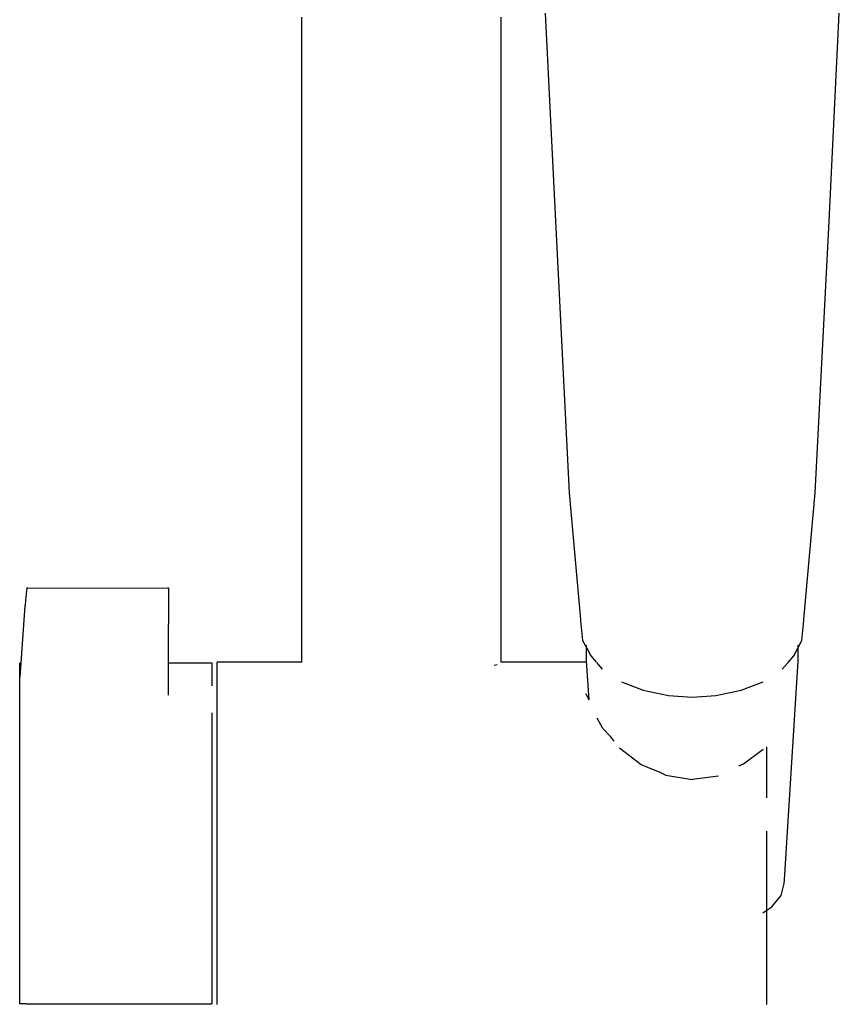
# Model space of a CAD drawing. Extents: x -0.064 to 0.064, y -0.362 to 0.362.
# Drawn here: x -0.064 to 0.026, y 0.145 to 0.254 of the extents above; entities that cross this region are included whole.
import ezdxf

# ---------------------------------------------------------------- set-up
doc = ezdxf.new("R2010")
doc.units = 0
doc.header["$MEASUREMENT"] = 0

msp = doc.modelspace()

# ---------------------------------------------------------------- linework, layer by layer
at = {"linetype": 'Continuous'}
for p, q in [((-0.006187, 0.254257), (-0.005053, 0.231258)), ((0.025224, 0.231258), (0.026358, 0.254257)), ((-0.033101, 0.253274), (-0.033101, 0.253816)), ((-0.033101, 0.182411), (-0.033101, 0.253274)), ((-0.011101, 0.253816), (-0.011101, 0.253274)), ((-0.011101, 0.253274), (-0.011101, 0.182411)), ((-0.005053, 0.231258), (-0.003524, 0.20117)), ((0.023695, 0.20117), (0.025224, 0.231258)), ((-0.003524, 0.20117), (-0.002265, 0.187162)), ((0.022436, 0.187162), (0.023695, 0.20117)), ((-0.063622, 0.189927), (-0.063669, 0.189345)), ((-0.063581, 0.190354), (-0.063622, 0.189927)), ((-0.063547, 0.190597), (-0.063581, 0.190354)), ((-0.063524, 0.19064), (-0.063547, 0.190597)), ((-0.06341, 0.190633), (-0.063524, 0.19064)), ((-0.06341, 0.190633), (-0.04797, 0.190647)), ((-0.04797, 0.190647), (-0.047858, 0.190647)), ((-0.047858, 0.190647), (-0.047858, 0.190485)), ((-0.047858, 0.190485), (-0.047858, 0.19013)), ((-0.047858, 0.19013), (-0.047858, 0.189606)), ((-0.064264, 0.180776), (-0.063717, 0.188647)), ((-0.063669, 0.189345), (-0.063717, 0.188647)), ((-0.047858, 0.189606), (-0.047858, 0.188949)), ((-0.047858, 0.188949), (-0.047858, 0.188203)), ((-0.047858, 0.188203), (-0.047858, 0.18742)), ((-0.047858, 0.18742), (-0.047858, 0.186653)), ((-0.047858, 0.17877), (-0.047858, 0.186653)), ((-0.002265, 0.187162), (-0.002258, 0.187035)), ((-0.002258, 0.187035), (-0.002057, 0.184843)), ((0.022228, 0.184843), (0.022429, 0.187035)), ((0.022429, 0.187035), (0.022436, 0.187162)), ((-0.002057, 0.184843), (-0.001591, 0.183965)), ((-0.001635, 0.1843), (-0.001635, 0.182566)), ((0.021762, 0.183965), (0.022228, 0.184843)), ((0.021806, 0.182566), (0.021806, 0.1843)), ((-0.001591, 0.183965), (-0.001143, 0.18312)), ((-0.001143, 0.18312), (-0.000534, 0.182411)), ((0.020683, 0.182385), (0.021314, 0.183119)), ((0.021314, 0.183119), (0.021762, 0.183965)), ((-0.064324, 0.181695), (-0.064324, 0.182338)), ((-0.047858, 0.182338), (-0.043351, 0.182338)), ((-0.043351, 0.182338), (-0.04306, 0.182338)), ((-0.04306, 0.182338), (-0.04306, 0.181695)), ((-0.042159, 0.182411), (-0.042479, 0.182411)), ((-0.042479, 0.1821), (-0.042479, 0.182411)), ((-0.042479, 0.181072), (-0.042479, 0.1821)), ((-0.033101, 0.182411), (-0.042159, 0.182411)), ((-0.011826, 0.1821), (-0.011501, 0.182167)), ((-0.001626, 0.182411), (-0.011101, 0.182411)), ((-0.001635, 0.182566), (-0.001366, 0.178273)), ((-0.000513, 0.182386), (0.000116, 0.181653)), ((0.020054, 0.181653), (0.020683, 0.182385)), ((0.020287, 0.158335), (0.021806, 0.182566)), ((-0.064324, 0.17981), (-0.064324, 0.181695)), ((-0.04306, 0.181695), (-0.04306, 0.17981)), ((-0.042479, 0.179368), (-0.042479, 0.181072)), ((0.002252, 0.180257), (0.004659, 0.179331)), ((0.015511, 0.17933), (0.017919, 0.180257)), ((-0.064324, 0.17681), (-0.064324, 0.17981)), ((-0.042479, 0.177053), (-0.042479, 0.179368)), ((-0.001694, 0.178975), (-0.001366, 0.178273)), ((0.004659, 0.179331), (0.007477, 0.178748)), ((0.007477, 0.178748), (0.010085, 0.178549)), ((0.010085, 0.178549), (0.012693, 0.178748)), ((0.012693, 0.178748), (0.015511, 0.17933)), ((-0.064324, 0.172902), (-0.064324, 0.17681)), ((-0.04306, 0.17681), (-0.04306, 0.172902)), ((-0.042479, 0.174216), (-0.042479, 0.177053)), ((0.000184, 0.175101), (-0.000425, 0.176237)), ((0.001048, 0.174216), (0.000184, 0.175101)), ((-0.042479, 0.170965), (-0.042479, 0.174216)), ((0.001457, 0.1737), (0.001048, 0.174216)), ((-0.064324, 0.16835), (-0.064324, 0.172902)), ((-0.04306, 0.172902), (-0.04306, 0.16835)), ((0.002045, 0.172948), (0.00443, 0.171118)), ((0.015742, 0.171164), (0.017928, 0.172797)), ((0.018329, 0.170965), (0.018329, 0.173059)), ((0.00443, 0.171118), (0.005155, 0.170811)), ((0.015257, 0.170965), (0.015742, 0.171164)), ((-0.042479, 0.167427), (-0.042479, 0.170965)), ((0.005155, 0.170811), (0.006509, 0.170257)), ((0.006509, 0.170257), (0.00687, 0.170071)), ((0.00687, 0.170071), (0.007168, 0.169915)), ((0.018329, 0.167427), (0.018329, 0.170965)), ((0.007168, 0.169915), (0.010085, 0.169452)), ((0.010085, 0.169452), (0.010151, 0.169464)), ((0.010151, 0.169464), (0.010379, 0.169503)), ((0.010379, 0.169503), (0.013001, 0.169865)), ((-0.064324, 0.163466), (-0.064324, 0.16835)), ((-0.04306, 0.16835), (-0.04306, 0.163466)), ((-0.042479, 0.163736), (-0.042479, 0.167427)), ((-0.042479, 0.160035), (-0.042479, 0.163736)), ((0.018329, 0.160035), (0.018329, 0.163736)), ((-0.064324, 0.158581), (-0.064324, 0.163466)), ((-0.04306, 0.163466), (-0.04306, 0.158581)), ((-0.042479, 0.156465), (-0.042479, 0.160035)), ((0.018329, 0.156465), (0.018329, 0.160035)), ((-0.064324, 0.15403), (-0.064324, 0.158581)), ((-0.04306, 0.158581), (-0.04306, 0.15403)), ((0.02026, 0.157911), (0.020287, 0.158335)), ((0.019913, 0.15659), (0.02026, 0.157911)), ((-0.042479, 0.153165), (-0.042479, 0.156465)), ((0.018329, 0.153165), (0.018329, 0.156465)), ((0.018897, 0.155359), (0.019913, 0.15659)), ((0.017882, 0.154695), (0.018897, 0.155359)), ((-0.064324, 0.150121), (-0.064324, 0.15403)), ((-0.04306, 0.15403), (-0.04306, 0.150121)), ((-0.042479, 0.150261), (-0.042479, 0.153165)), ((0.018329, 0.150261), (0.018329, 0.153165)), ((-0.064324, 0.147122), (-0.064324, 0.150121)), ((-0.04306, 0.150121), (-0.04306, 0.147122)), ((-0.042479, 0.147864), (-0.042479, 0.150261)), ((0.018329, 0.147864), (0.018329, 0.150261)), ((-0.042479, 0.146066), (-0.042479, 0.147864)), ((0.018329, 0.146066), (0.018329, 0.147864)), ((-0.064324, 0.145236), (-0.064324, 0.147122)), ((-0.04306, 0.147122), (-0.04306, 0.145236)), ((-0.042479, 0.144937), (-0.042479, 0.146066)), ((0.018329, 0.144937), (0.018329, 0.146066)), ((-0.064324, 0.144593), (-0.064324, 0.145236)), ((-0.04306, 0.145236), (-0.04306, 0.144593)), ((-0.063612, 0.144593), (-0.064324, 0.144593)), ((-0.063612, 0.144593), (-0.043351, 0.144593)), ((-0.043351, 0.144593), (-0.04306, 0.144593)), ((-0.042479, 0.14452), (-0.042479, 0.144937)), ((0.018329, 0.144521), (0.018329, 0.144937))]:
    msp.add_line(p, q, dxfattribs=at)

doc.saveas('drawing.dxf')
